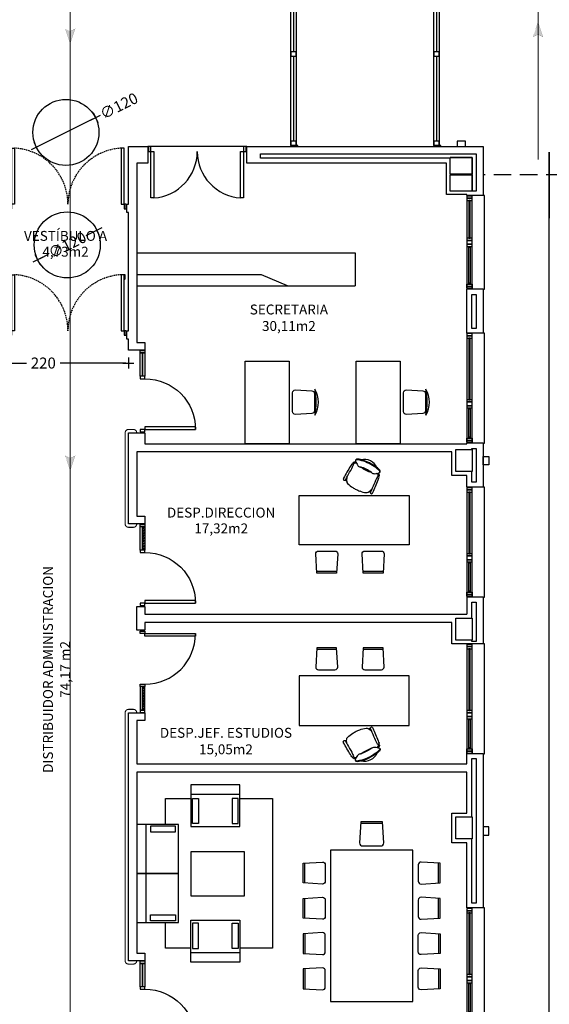
# Model space of a CAD drawing. Units: millimetres. Extents: x 1376 to 18176, y 10 to 18138.
# Drawn here: x 12220 to 13183, y 2719 to 4509 of the extents above; entities that cross this region are included whole.
import ezdxf
from ezdxf.enums import TextEntityAlignment as Align

# ---------------------------------------------------------------- set-up
doc = ezdxf.new("R2010")
doc.units = ezdxf.units.MM
doc.header["$PDMODE"] = 3
doc.header["$PDSIZE"] = -3
for name, pattern in [('CONTINUA', [0]), ('LÍNEAS_OCULTAS2', [4.7625, 3.175, -1.5875]), ('TRAZOS2', [0.375, 0.25, -0.125])]:
    doc.linetypes.add(name, pattern=pattern)
for name, color, linetype in [('0-CARPI', 8, 'Continuous'), ('0-INSTA', 50, 'Continuous'), ('0-MOBIL', 82, 'CONTINUA'), ('0-MUROS', 5, 'Continuous'), ('0-PILAR', 11, 'Continuous'), ('2', 9, 'Continuous'), ('A-ALFEIZAR', 131, 'Continuous'), ('A-CAMARA', 8, 'Continuous'), ('A-PARKING', 42, 'Continuous'), ('A-PASAMANOS', 61, 'Continuous'), ('A-PROYECCION', 9, 'LÍNEAS_OCULTAS2'), ('A-TRAMA OSCURA', 8, 'Continuous'), ('CARP-EXTERIOR', 131, 'Continuous'), ('CARP-INTERIOR', 111, 'Continuous'), ('D-TEXTO', 7, 'Continuous'), ('D-TEXTO M2', 22, 'CONTINUA')]:
    doc.layers.add(name, color=color, linetype=linetype)
doc.layers.add('N-accesibilidad', color=7, linetype='Continuous', true_color=0x94004a)
doc.styles.add('2', font='SIMPLEX.shx')
doc.styles.add('ROMANS', font='romans.shx')
doc.dimstyles.new('ACOPIN', dxfattribs={"dimtxt": 20, "dimasz": 5, "dimexe": 0, "dimexo": 0, "dimgap": 5, "dimtad": 0, "dimdec": 0, "dimzin": 0, "dimdsep": 46, "dimtxsty": '2', "dimblk1": 'PIN1', "dimblk2": 'PIN2', "dimsah": 1, "dimcen": 0, "dimdle": 40, "dimse1": 1, "dimse2": 1, "dimadec": 0, "dimazin": 0, "dimtfac": 0.1, "dimtdec": 0, "dimtix": 1, "dimtofl": 0, "dimtmove": 2, "dimatfit": 3, "dimldrblk": 'PIN1', "dimfxl": 0, "dimtolj": 1, "dimtzin": 0, "dimarcsym": 0})

# ---------------------------------------------------------------- blocks, each defined once
blk = doc.blocks.new('PIN1')
for p, q in [((2, 0), (-2, 0)), ((0, -2), (0, 2))]:
    blk.add_line(p, q)
at = {"const_width": 0.3}
blk.add_lwpolyline([(-0.15, 0, 1), (0.15, 0, 1)], format="xyb", close=True, dxfattribs=at)
blk = doc.blocks.new('PIN2')
for p, q in [((-2, 0), (2, 0)), ((0, 2), (0, -2))]:
    blk.add_line(p, q)
at = {"const_width": 0.3}
blk.add_lwpolyline([(-0.15, 0, 1), (0.15, 0, 1)], format="xyb", close=True, dxfattribs=at)
blk = doc.blocks.new('*D142')
at = {"layer": 'Defpoints', "color": 0}
for p in [(12197.7, 4103.2), (12417.7, 4103.2), (12417.7, 3884.7)]:
    blk.add_point(p, dxfattribs=at)
at = {"layer": 'N-accesibilidad', "color": 0, "lineweight": -2}
for p, q in [((12202.7, 3884.7), (12232.1, 3884.7)), ((12412.7, 3884.7), (12293.6, 3884.7))]:
    blk.add_line(p, q, dxfattribs=at)
at = {"layer": 'N-accesibilidad', "color": 0, "lineweight": -2, "xscale": 5, "yscale": 5, "zscale": 5, "rotation": 180}
blk.add_blockref('PIN1', (12197.7, 3884.7), dxfattribs=at)
at = {"layer": 'N-accesibilidad', "color": 0, "lineweight": -2, "xscale": 5, "yscale": 5, "zscale": 5}
blk.add_blockref('PIN2', (12417.7, 3884.7), dxfattribs=at)
at = {"layer": 'N-accesibilidad', "color": 0, "insert": (12262.9, 3884.7), "char_height": 20, "attachment_point": 5, "style": '2'}
blk.add_mtext('\\A1;220', dxfattribs=at)
blk = doc.blocks.new('*D223')
at = {"layer": 'Defpoints', "color": 0}
for p in [(12357.7, 4330.9), (12250.4, 4277.2)]:
    blk.add_point(p, dxfattribs=at)
at = {"layer": 'N-accesibilidad', "color": 0, "lineweight": -2}
blk.add_line((12254.8, 4279.5), (12353.2, 4328.6), dxfattribs=at)
at = {"layer": 'N-accesibilidad', "color": 0, "lineweight": -2, "xscale": 5, "yscale": 5, "zscale": 5}
for name, p, rotation in [('PIN2', (12357.7, 4330.9), 26.54641072595701), ('PIN1', (12250.4, 4277.2), 206.546410725957)]:
    blk.add_blockref(name, p, dxfattribs=dict(at, rotation=rotation))
at = {"layer": 'N-accesibilidad', "color": 0, "insert": (12400.3, 4352.1), "char_height": 20, "attachment_point": 5, "rotation": 26.5464, "style": '2'}
blk.add_mtext('\\A1;∅120', dxfattribs=at)
blk = doc.blocks.new('*D225')
at = {"layer": 'Defpoints', "color": 0}
for p in [(12360.2, 4126.1), (12252.8, 4072.4)]:
    blk.add_point(p, dxfattribs=at)
at = {"layer": 'N-accesibilidad', "color": 0, "lineweight": -2}
for p, q in [((12355.7, 4123.9), (12340.4, 4116.2)), ((12257.3, 4074.7), (12272.6, 4082.3))]:
    blk.add_line(p, q, dxfattribs=at)
at = {"layer": 'N-accesibilidad', "color": 0, "lineweight": -2, "xscale": 5, "yscale": 5, "zscale": 5}
for name, p, rotation in [('PIN1', (12360.2, 4126.1), 26.56505117708578), ('PIN2', (12252.8, 4072.4), 206.5650511770858)]:
    blk.add_blockref(name, p, dxfattribs=dict(at, rotation=rotation))
at = {"layer": 'N-accesibilidad', "color": 0, "insert": (12306.5, 4099.3), "char_height": 20, "attachment_point": 5, "rotation": 26.5651, "style": '2'}
blk.add_mtext('\\A1;∅120', dxfattribs=at)
blk = doc.blocks.new('PUERT82I')
for p, q in [((5, 8), (5, 90)), ((5, 90), (9, 90)), ((9, 90), (9, 8)), ((1, 0), (1, 8)), ((1, 8), (5, 8)), ((5, 0), (1, 0)), ((9, 8), (5, 8)), ((5, 8), (5, 0)), ((87, 8), (91, 8)), ((87, 0), (87, 8)), ((91, 0), (87, 0)), ((91, 8), (91, 0))]:
    blk.add_line(p, q)
blk.add_arc((5, 8), 82, 0, 90)
blk = doc.blocks.new('P82+M')
for points in [[(102.7, -20), (145.3, -20), (145.3, -29), (102.7, -29)], [(102.7, -24.5), (145.3, -24.5), (145.3, -24.5), (102.7, -24.5)], [(145.3, -20), (149.8, -20), (149.8, -29), (145.3, -29)]]:
    blk.add_lwpolyline(points, close=True)
at = {"xscale": -1.121951219509356, "yscale": 1.121951219509356, "zscale": 1.121951219512195, "rotation": 180}
blk.add_blockref('PUERT82I', (0.6, -20), dxfattribs=at)
blk = doc.blocks.new('P-2H-150')
for points in [[(1, -8), (5, -8), (5, 0), (1, 0)], [(155, -8), (159, -8), (159, 0), (155, 0)], [(5, -8), (10, -8), (10, -83), (5, -83)], [(150, -8), (155, -8), (155, -83), (150, -83)]]:
    blk.add_lwpolyline(points, close=True)
for centre, start, end in [((5, -8), 273.8226, 360), ((155, -8), 180, 266.1774)]:
    blk.add_arc(centre, 75, start, end)
blk = doc.blocks.new('silla1')
at = {"layer": '0-MOBIL'}
blk.add_line((-0.2, 3), (36.2, 3), dxfattribs=at)
blk.add_lwpolyline([(0, 0), (36, 0), (38, 35, 0.414214), (33, 40), (3, 40, 0.414214), (-2, 35)], format="xyb", close=True, dxfattribs=at)
blk = doc.blocks.new('puesto despacho')
at = {"layer": '0-MOBIL'}
for p, q in [((0, 0), (200, 0)), ((0, -90), (0, 0)), ((200, 0), (200, -90)), ((200, -90), (0, -90)), ((69.8, -96.5), (71.6, -97.4)), ((70.3, -95.2), (72.8, -96.5)), ((116.1, -118), (113.5, -116.7)), ((115.3, -119.1), (113.5, -118.2))]:
    blk.add_line(p, q, dxfattribs=at)
for centre, radius, start, end in [((489, -289.6), 465.7, 155.3003, 158.3807), ((-342.5, 72.1), 445.4, 333.8769, 337.8387), ((74.4, -99.1), 9.51, 141.4321, 154.4335), ((68.2, -94.4), 1.71, 60.1966, 132.3574), ((84.8, -114.5), 21.6, 119.6086, 140.2943), ((67.8, -95), 2.4, 337.8387, 60.1966), ((77.2, -101.1), 6.19, 84.3411, 119.6086), ((73.7, -136), 41.2, 67.3247, 84.3411), ((15, -276.5), 193.6, 65.2461, 67.3247), ((4.8, -271.4), 193.6, 59.7779, 61.8565), ((81.4, -139.8), 41.2, 42.7615, 59.7779), ((68.8, -131.5), 15.8, 151.5345, 159.8715), ((56.2, -122.9), 1.69, 165.1968, 317.7595), ((95.3, -133.2), 42.1, 158.8124, 165.1968), ((77, -131.8), 21.6, 160.3507, 165.8246), ((498.4, -346.2), 445.4, 149.2639, 153.2257), ((-291.6, 98.7), 465.7, 328.7219, 331.8023), ((107.2, -116), 6.19, 7.4941, 42.7615), ((91.9, -118), 21.6, 346.8083, 7.4941), ((117.7, -119.8), 2.4, 66.9061, 149.2639), ((117.9, -119.2), 1.71, 354.7452, 66.9061), ((110.4, -117), 9.51, 332.6692, 345.6705), ((54.7, -133.5), 2.37, 112.9888, 206.5987), ((63.3, -129.2), 11.9, 206.5987, 229.5144), ((57.2, -131.7), 4.34, 185.5132, 221.9814), ((63.5, -154.2), 24.8, 91.6671, 112.9888), ((56, -126.8), 2.17, 159.8715, 212.7559), ((84.3, -107.3), 40.8, 221.9814, 234.4163), ((70.7, -117.4), 19.6, 212.7559, 221.9483), ((105.3, -80), 76.6, 229.5144, 244.2824), ((57.5, -126.9), 1.52, 165.8246, 220.536), ((79.7, -107.9), 30.7, 220.536, 225.7561), ((81.5, -130), 25.5, 204.3908, 282.7118), ((121.9, -54.7), 105.5, 234.4163, 242.1083), ((63, -136.6), 7.2, 44.4177, 91.6671), ((99.6, -90.8), 51.5, 232.316, 244.9483), ((56.9, -175.2), 44.8, 61.1405, 74.6288), ((101.9, -91.9), 51.5, 242.1543, 254.7866), ((60.3, -176.9), 44.8, 52.4739, 65.9622), ((87.4, -148.7), 7.2, 35.4355, 82.6849), ((70.6, -121), 42.1, 321.9058, 328.2902), ((107, -80.9), 76.6, 242.8202, 257.5882), ((117.2, -52.3), 105.5, 244.9943, 252.6863), ((97.9, -114), 40.8, 252.6863, 265.1212), ((93.1, -144.1), 11.9, 257.5882, 280.5039), ((73.1, -158.9), 24.8, 14.1138, 35.4355), ((94.8, -150.4), 4.34, 265.1212, 301.5894), ((94.9, -153.5), 2.37, 280.5039, 14.1138), ((100.2, -118.1), 30.7, 261.3466, 266.5667), ((98.1, -131), 19.6, 265.1543, 274.3467), ((98.5, -147.3), 1.52, 266.5667, 321.278), ((99.4, -148.4), 2.17, 274.3467, 327.2311), ((82.8, -134.7), 21.6, 321.278, 326.7519), ((102.4, -145.9), 1.69, 169.3431, 321.9058), ((88, -141.1), 15.8, 327.2311, 335.5682)]:
    blk.add_arc(centre, radius, start, end, dxfattribs=at)
at = {"layer": '0-MOBIL', "xscale": -1, "rotation": 180}
for p in [(47.3, 51.2), (131.6, 51.2)]:
    blk.add_blockref('silla1', p, dxfattribs=at)
blk = doc.blocks.new('P-2H-210')
for points in [[(0, 209), (0, 213), (-8, 213), (-8, 209)], [(0, 204), (0, 209), (102, 209), (102, 204)], [(0, 1), (0, 5), (-8, 5), (-8, 1)], [(0, 10), (0, 5), (102, 5), (102, 10)]]:
    blk.add_lwpolyline(points, close=True)
at = {"linetype": 'TRAZOS2', "ltscale": 10}
for points in [[(0, 107, 0.398957), (102, 204, -0.949917)], [(0, 107, -0.398957), (102, 10, 0.949917)]]:
    blk.add_lwpolyline(points, format="xyb", dxfattribs=at)
blk = doc.blocks.new('RETENEDOR PTAS RF')
blk.add_lwpolyline([(0, 0), (6, 0, 0.414214), (7, 1), (7, 1, 0.414214), (6, 2), (0, 2, 0.414214), (-1, 1), (-1, 1, 0.414214)], format="xyb", close=True)
blk = doc.blocks.new('V-170')
at = {"layer": 'A-ALFEIZAR'}
for p, q in [((32, 169), (30, 169)), ((32, -1), (32, 169)), ((30, -1), (32, -1))]:
    blk.add_line(p, q, dxfattribs=at)
at = {"layer": 'CARP-EXTERIOR'}
for p, q in [((6, 158), (4, 158)), ((6, 93.5), (4, 93.5)), ((6, 74.5), (4, 74.5)), ((6, 10), (4, 10))]:
    blk.add_line(p, q, dxfattribs=at)
for points in [[(0, 168), (0, 0)], [(10, 0), (10, 168)]]:
    blk.add_lwpolyline(points, dxfattribs=at)
for points in [[(10, 168), (0, 168), (0, 164), (10, 164)], [(10, 164), (0, 164), (0, 160), (10, 160)], [(6, 91.5), (6, 160), (4, 160), (4, 91.5)], [(10, 91.5), (0, 91.5), (0, 87.5), (10, 87.5)], [(10, 87.5), (0, 87.5), (0, 80.5), (10, 80.5)], [(10, 80.5), (0, 80.5), (0, 76.5), (10, 76.5)], [(6, 76.5), (6, 8), (4, 8), (4, 76.5)], [(10, 4), (0, 4), (0, 8), (10, 8)], [(10, 0), (0, 0), (0, 4), (10, 4)]]:
    blk.add_lwpolyline(points, close=True, dxfattribs=at)
blk = doc.blocks.new('V-200')
at = {"layer": 'A-ALFEIZAR'}
for p, q in [((0, 32), (-200, 32)), ((-200, 32), (-200, 30)), ((0, 30), (0, 32))]:
    blk.add_line(p, q, dxfattribs=at)
at = {"layer": 'CARP-EXTERIOR'}
for p, q in [((-189, 6), (-189, 4)), ((-80.9, 6), (-80.9, 4)), ((-61.9, 6), (-61.9, 4)), ((-11, 6), (-11, 4))]:
    blk.add_line(p, q, dxfattribs=at)
for points in [[(-1, 10), (-199, 10)], [(-199, 0), (-1, 0)]]:
    blk.add_lwpolyline(points, dxfattribs=at)
for points in [[(-199, 10), (-199, 0), (-195, 0), (-195, 10)], [(-195, 10), (-195, 0), (-191, 0), (-191, 10)], [(-78.9, 6), (-191, 6), (-191, 4), (-78.9, 4)], [(-78.9, 10), (-78.9, 0), (-74.9, 0), (-74.9, 10)], [(-74.9, 10), (-74.9, 0), (-67.9, 0), (-67.9, 10)], [(-67.9, 10), (-67.9, 0), (-63.9, 0), (-63.9, 10)], [(-63.9, 6), (-9, 6), (-9, 4), (-63.9, 4)], [(-5, 10), (-5, 0), (-9, 0), (-9, 10)], [(-1, 10), (-1, 0), (-5, 0), (-5, 10)]]:
    blk.add_lwpolyline(points, close=True, dxfattribs=at)
blk = doc.blocks.new('MODULO ACCESO')
for p, q in [((0, 0), (13, 0)), ((0, -2), (0, 0)), ((13, 0), (13, -2)), ((10, -2), (0, -2)), ((0, -2), (0, -266.5)), ((0, -2), (10, -2)), ((0, -10), (0, -2)), ((13, -2), (0, -2)), ((10, -10), (0, -10)), ((5, -164.5), (5, -10)), ((10, -266.5), (10, -2)), ((10, -2), (10, -10)), ((0, -164.5), (10, -164.5)), ((0, -172.5), (0, -164.5)), ((10, -172.5), (0, -172.5)), ((5, -258.5), (5, -172.5)), ((10, -164.5), (10, -172.5)), ((0, -258.5), (10, -258.5)), ((0, -266.5), (0, -258.5)), ((10, -266.5), (0, -266.5)), ((10, -258.5), (10, -266.5)), ((15, -270.5), (10, -270.5)), ((10, -270.5), (10, -275.5)), ((10, -275.5), (15, -275.5)), ((15, -275.5), (15, -270.5)), ((15, -273), (107, -273)), ((107, -275.5), (107, -270.5)), ((107, -270.5), (112, -270.5)), ((112, -275.5), (107, -275.5)), ((112, -270.5), (112, -275.5)), ((0, -743), (0, -478.5)), ((10, -478.5), (0, -478.5)), ((0, -478.5), (0, -486.5)), ((10, -469.5), (15, -469.5)), ((10, -474.5), (10, -469.5)), ((15, -474.5), (10, -474.5)), ((10, -478.5), (10, -743)), ((10, -486.5), (10, -478.5)), ((15, -469.5), (15, -474.5)), ((15, -472), (107, -472)), ((112, -469.5), (107, -469.5)), ((107, -469.5), (107, -474.5)), ((107, -474.5), (112, -474.5)), ((112, -474.5), (112, -469.5)), ((0, -486.5), (10, -486.5)), ((5, -486.5), (5, -572.5)), ((10, -572.5), (0, -572.5)), ((0, -572.5), (0, -580.5)), ((10, -580.5), (10, -572.5)), ((0, -580.5), (10, -580.5)), ((5, -580.5), (5, -735)), ((10, -735), (0, -735)), ((0, -735), (0, -743)), ((10, -743), (0, -743)), ((0, -743), (10, -743)), ((13, -743), (0, -743)), ((0, -743), (0, -745)), ((0, -745), (13, -745)), ((10, -743), (10, -735)), ((13, -745), (13, -743))]:
    blk.add_line(p, q)
for points in [[(10, -270.5), (10, -266.5), (2, -266.5), (2, -270.5)], [(10, -275.5), (10, -270.5), (112, -270.5), (112, -275.5)], [(10, -478.5), (10, -474.5), (2, -474.5), (2, -478.5)], [(10, -469.5), (10, -474.5), (112, -474.5), (112, -469.5)]]:
    blk.add_lwpolyline(points, close=True)
at = {"linetype": 'TRAZOS2', "ltscale": 10}
for points in [[(10, -372.5, 0.398957), (112, -275.5, -0.949917)], [(10, -372.5, -0.398957), (112, -469.5, 0.949917)]]:
    blk.add_lwpolyline(points, format="xyb", dxfattribs=at)

msp = doc.modelspace()

# ---------------------------------------------------------------- hatches: boundary and pattern name
at = {"layer": 'N-accesibilidad', "true_color": 0xbfbfbf}
for points in [[(13153.2, 4477.5), (13162.2, 4504.6), (13171.2, 4477.5), (13162.2, 4482)], [(12302.7, 4492.3), (12311.8, 4465.2), (12320.8, 4492.3), (12311.8, 4487.8)], [(12302.7, 3716), (12311.8, 3688.9), (12320.8, 3716), (12311.8, 3711.5)]]:
    msp.add_hatch(color=9, dxfattribs=at).paths.add_polyline_path(points)

# ---------------------------------------------------------------- linework, layer by layer
at = {"layer": '0-INSTA'}
for points in [[(13030.2, 4288.1), (13015.2, 4288.1), (13015.2, 4278.1), (13030.2, 4278.1)], [(13072.7, 3714.8), (13072.7, 3699.8), (13062.7, 3699.8), (13062.7, 3714.8)], [(13072.7, 3026.6), (13072.7, 3041.6), (13062.7, 3041.6), (13062.7, 3026.6)]]:
    msp.add_lwpolyline(points, close=True, dxfattribs=at)
at = {"layer": '0-MOBIL'}
for p, q in [((12432.7, 4084.8), (12829.8, 4084.8)), ((12829.8, 4084.8), (12829.8, 4024.8)), ((12659.5, 4044.8), (12432.7, 4044.8)), ((12706.8, 4024.8), (12659.5, 4044.8)), ((12432.7, 4024.8), (12829.8, 4024.8)), ((12755.8, 3815.5), (12759, 3815.5)), ((12957.6, 3815.5), (12960.7, 3815.5)), ((12755.8, 3811.5), (12759, 3811.5)), ((12957.6, 3811.5), (12960.7, 3811.5))]:
    msp.add_line(p, q, dxfattribs=at)
for points in [[(12630, 3738.1), (12630, 3888.1), (12710, 3888.1), (12710, 3738.1)], [(12831.8, 3738.1), (12831.8, 3888.1), (12911.8, 3888.1), (12911.8, 3738.1)], [(12530.9, 3118.1), (12530.9, 3042), (12620, 3042), (12620, 3118.1)], [(12530.9, 3118.1), (12530.9, 3100.8), (12620, 3100.8), (12620, 3118.1)], [(12544.7, 3093.2), (12544.7, 3047.6), (12533.9, 3047.6), (12533.9, 3093.2)], [(12606.2, 3093.2), (12606.2, 3047.6), (12617, 3047.6), (12617, 3093.2)], [(12432.7, 2956.9), (12508.8, 2956.9), (12508.8, 3046.1), (12432.7, 3046.1)], [(12432.7, 2956.9), (12450, 2956.9), (12450, 3046.1), (12432.7, 3046.1)], [(12457.6, 3032.2), (12503.2, 3032.2), (12503.2, 3043), (12457.6, 3043)], [(12628.4, 2916.4), (12628.4, 2996.1), (12530.9, 2996.1), (12530.9, 2916.4)], [(12784.9, 2998.9), (12784.9, 2723.9), (12934.9, 2723.9), (12934.9, 2998.9)], [(12432.7, 2956.9), (12508.8, 2956.9), (12508.8, 2956.9), (12432.7, 2956.9)], [(12432.7, 2956.9), (12450, 2956.9), (12450, 2956.9), (12432.7, 2956.9)], [(12432.7, 2867.7), (12508.8, 2867.7), (12508.8, 2956.9), (12432.7, 2956.9)], [(12432.7, 2867.7), (12450, 2867.7), (12450, 2956.9), (12432.7, 2956.9)], [(12457.6, 2881.6), (12503.2, 2881.6), (12503.2, 2870.8), (12457.6, 2870.8)], [(12530.9, 2795.7), (12530.9, 2871.8), (12620, 2871.8), (12620, 2795.7)], [(12544.7, 2820.6), (12544.7, 2866.2), (12533.9, 2866.2), (12533.9, 2820.6)], [(12606.2, 2820.6), (12606.2, 2866.2), (12617, 2866.2), (12617, 2820.6)], [(12530.9, 2795.7), (12530.9, 2813), (12620, 2813), (12620, 2795.7)]]:
    msp.add_lwpolyline(points, close=True, dxfattribs=at)
for points in [[(12751.1, 3792.8), (12721.1, 3791.3, -0.428923), (12715.8, 3796.3), (12715.8, 3830.8, -0.428923), (12721.1, 3835.8), (12751.1, 3834.3, -0.399656), (12755.8, 3829.3), (12755.8, 3797.8, -0.399656)], [(12952.8, 3792.8), (12922.8, 3791.3, -0.428923), (12917.6, 3796.3), (12917.6, 3830.8, -0.428923), (12922.8, 3835.8), (12952.8, 3834.3, -0.399656), (12957.6, 3829.3), (12957.6, 3797.8, -0.399656)]]:
    msp.add_lwpolyline(points, format="xyb", close=True, dxfattribs=at)
for points in [[(12484.9, 3046.1), (12484.9, 3092.9), (12530.9, 3092.9)], [(12620, 3092.9), (12679.8, 3092.9), (12679.8, 2820.9), (12620, 2820.9)], [(12530.9, 2820.9), (12484.9, 2820.9), (12484.9, 2867.7)]]:
    msp.add_lwpolyline(points, dxfattribs=at)
for centre, radius, start, end in [((12717.2, 3813.5), 46, 329.2842, 30.7158), ((12633.9, 3813.5), 125.1, 349.172, 10.828), ((12918.9, 3813.5), 46, 329.2842, 30.7158), ((12835.6, 3813.5), 125.1, 349.172, 10.828)]:
    msp.add_arc(centre, radius, start, end, dxfattribs=at)
at = {"layer": '0-MUROS'}
for p, q in [((12417.7, 4278.1), (12452.7, 4278.1)), ((12417.7, 4173.2), (12417.7, 4278.1)), ((12452.7, 4278.1), (12452.7, 4248.1)), ((12632.7, 4278.1), (13062.7, 4278.1)), ((12632.7, 4248.1), (12632.7, 4278.1)), ((13062.7, 4278.1), (13062.7, 4189.1)), ((12452.7, 4248.1), (12432.7, 4248.1)), ((12432.7, 4248.1), (12432.7, 3921.9)), ((12995.7, 4248.1), (12632.7, 4248.1)), ((12995.7, 4191.1), (12995.7, 4248.1)), ((13032.7, 4191.1), (12995.7, 4191.1)), ((13032.7, 4189.1), (13032.7, 4191.1)), ((13062.7, 4189.1), (13032.7, 4189.1)), ((12414.7, 4158.2), (12414.7, 4173.2)), ((12414.7, 4173.2), (12417.7, 4173.2)), ((12417.7, 4158.2), (12414.7, 4158.2)), ((12417.7, 3943.2), (12417.7, 4158.2)), ((13032.7, 3939.1), (13032.7, 4019.1)), ((13062.7, 4019.1), (13032.7, 4019.1)), ((13062.7, 4019.1), (13062.7, 3939.1)), ((12414.7, 3928.2), (12414.7, 3943.2)), ((12414.7, 3943.2), (12417.7, 3943.2)), ((13062.7, 3939.1), (13032.7, 3939.1)), ((12417.7, 3928.2), (12414.7, 3928.2)), ((12417.7, 3907.9), (12417.7, 3928.2)), ((12432.7, 3921.9), (12447.7, 3921.9)), ((12447.7, 3921.9), (12447.7, 3907.9)), ((12447.7, 3907.9), (12417.7, 3907.9)), ((12417.7, 3757.9), (12447.7, 3757.9)), ((12417.7, 3592.1), (12417.7, 3757.9)), ((12447.7, 3757.9), (12447.7, 3738.1)), ((13005.7, 3723.1), (12432.7, 3723.1)), ((12432.7, 3723.1), (12432.7, 3606.1)), ((12447.7, 3738.1), (13032.7, 3738.1)), ((13005.7, 3680.3), (13005.7, 3723.1)), ((13032.7, 3738.1), (13032.7, 3739.1)), ((13062.7, 3739.1), (13032.7, 3739.1)), ((13062.7, 3739.1), (13062.7, 3659.1)), ((13032.7, 3680.3), (13005.7, 3680.3)), ((13032.7, 3659.1), (13032.7, 3680.3)), ((13062.7, 3659.1), (13032.7, 3659.1)), ((12432.7, 3606.1), (12447.7, 3606.1)), ((12447.7, 3606.1), (12447.7, 3592.1)), ((12447.7, 3592.1), (12417.7, 3592.1)), ((13032.7, 3459.1), (13032.7, 3428.1)), ((13062.7, 3459.1), (13032.7, 3459.1)), ((13062.7, 3459.1), (13062.7, 3374.1)), ((12432.7, 3442.1), (12447.7, 3442.1)), ((12432.7, 3399.1), (12432.7, 3442.1)), ((12447.7, 3442.1), (12447.7, 3428.1)), ((12447.7, 3428.1), (13032.7, 3428.1)), ((13005.7, 3413.1), (12447.7, 3413.1)), ((12447.7, 3413.1), (12447.7, 3399.1)), ((13005.7, 3374.1), (13005.7, 3413.1)), ((12447.7, 3399.1), (12432.7, 3399.1)), ((13062.7, 3374.1), (13005.7, 3374.1)), ((12417.7, 3249.1), (12447.7, 3249.1)), ((12417.7, 2798.1), (12417.7, 3249.1)), ((12447.7, 3249.1), (12447.7, 3235.1)), ((12432.7, 3235.1), (12432.7, 3156.1)), ((12447.7, 3235.1), (12432.7, 3235.1)), ((13032.7, 3156.1), (13032.7, 3174.1)), ((13062.7, 3174.1), (13032.7, 3174.1)), ((13062.7, 3174.1), (13062.7, 2894.1)), ((12432.7, 3156.1), (13032.7, 3156.1)), ((12432.7, 3141.1), (12432.7, 2812.1)), ((13032.7, 3141.1), (12432.7, 3141.1)), ((13032.7, 3066.5), (13032.7, 3141.1)), ((13005.7, 3012.5), (13005.7, 3066.5)), ((13005.7, 3066.5), (13032.7, 3066.5)), ((13032.7, 3012.5), (13005.7, 3012.5)), ((13032.7, 2894.1), (13032.7, 3012.5)), ((13062.7, 2894.1), (13032.7, 2894.1)), ((12432.7, 2812.1), (12447.7, 2812.1)), ((12447.7, 2812.1), (12447.7, 2798.1)), ((12447.7, 2798.1), (12417.7, 2798.1))]:
    msp.add_line(p, q, dxfattribs=at)
at = {"layer": '0-PILAR'}
for points in [[(13042.7, 4228.1), (13002.7, 4228.1), (13002.7, 4258.1), (13042.7, 4258.1)], [(13042.7, 4197.1), (13002.7, 4197.1), (13002.7, 4227.1), (13042.7, 4227.1)], [(13042.7, 3687.3), (13012.7, 3687.3), (13012.7, 3727.3), (13042.7, 3727.3)], [(13042.7, 3381.1), (13012.7, 3381.1), (13012.7, 3421.1), (13042.7, 3421.1)], [(13042.7, 3019.5), (13012.7, 3019.5), (13012.7, 3059.5), (13042.7, 3059.5)]]:
    msp.add_lwpolyline(points, close=True, dxfattribs=at)
at = {"layer": '2'}
msp.add_line((12632.7, 4278.1), (12452.7, 4278.1), dxfattribs=at)
at = {"layer": 'A-CAMARA'}
for points in [[(13042.7, 4197.2), (13042.7, 4258.1), (13002.7, 4258.1), (13002.7, 4257.1), (12657.7, 4257.1), (12657.7, 4265.1), (13049.7, 4265.1), (13049.7, 4197.2), (13042.7, 4197.2), (13042.7, 4197.2)], [(13035.7, 4228.1), (13035.7, 4228.1)], [(13041.7, 3947.7), (13041.7, 4009.1), (13049.7, 4009.1), (13049.7, 3947.7), (13041.7, 3947.7), (13041.7, 3947.7)], [(13041.7, 3727.3), (13041.7, 3729.6), (13049.7, 3729.6), (13049.7, 3668.2), (13041.7, 3668.2), (13041.7, 3687.3)], [(13041.7, 3421.1), (13041.7, 3450.1), (13049.7, 3450.1), (13049.7, 3378.6), (13041.7, 3378.6), (13041.7, 3381.1)], [(13041.7, 3059.5), (13041.7, 3165.6), (13049.7, 3165.6), (13049.7, 2902.7), (13041.7, 2902.7), (13041.7, 3019.5)]]:
    msp.add_lwpolyline(points, dxfattribs=at)
at = {"layer": 'A-PARKING'}
msp.add_line((13182.7, 908.3), (13182.7, 4268.3), dxfattribs=at)
at = {"layer": 'A-PASAMANOS', "const_width": 2}
for points in [[(12432.7, 3592.1, -0.414214), (12426.7, 3586.1), (12417.7, 3586.1, -0.414214), (12411.7, 3592.1), (12411.7, 3757.9, -0.414214), (12417.7, 3763.9), (12426.7, 3763.9, -0.414214), (12432.7, 3757.9)], [(12432.7, 2798.1, -0.414214), (12426.7, 2792.1), (12417.7, 2792.1, -0.414214), (12411.7, 2798.1), (12411.7, 3249.1, -0.414214), (12417.7, 3255.1), (12426.7, 3255.1, -0.414214), (12432.7, 3249.1)]]:
    msp.add_lwpolyline(points, format="xyb", dxfattribs=at)
at = {"layer": 'A-PROYECCION', "linetype": 'LÍNEAS_OCULTAS2', "ltscale": 10}
msp.add_line((14732.7, 4227.1), (13062.7, 4227.1), dxfattribs=at)
msp.add_line((14732.7, 4227.1), (13062.7, 4227.1), dxfattribs=at)
at = {"layer": 'A-PROYECCION'}
for points in [[(12444.2, 3545.9), (12446.7, 3545.9), (12446.7, 3586.4), (12444.2, 3586.4)], [(12444.2, 3254.9), (12446.7, 3254.9), (12446.7, 3295.4), (12444.2, 3295.4)]]:
    msp.add_lwpolyline(points, close=True, dxfattribs=at)
at = {"layer": 'A-TRAMA OSCURA'}
msp.add_line((13182.7, 4268.3), (13182.7, 4148.3), dxfattribs=at)
at = {"layer": 'N-accesibilidad', "const_width": 1.81, "flags": 128}
for points in [[(13162.2, 5043.7), (13162.2, 4254.3)], [(11349.7, 4649.7), (11349.7, 2757.2), (9621.8, 2757.2), (9621.8, 1755.7), (12311.8, 1755.7), (12311.8, 4649.7)]]:
    msp.add_lwpolyline(points, dxfattribs=at)
at = {"layer": 'N-accesibilidad', "const_width": 0.181, "flags": 128}
for points in [[(13153.2, 4477.5), (13162.2, 4504.6), (13171.2, 4477.5), (13162.2, 4482), (13153.2, 4477.5)], [(12302.7, 4492.3), (12311.8, 4465.2), (12320.8, 4492.3), (12311.8, 4487.8), (12302.7, 4492.3)], [(12302.7, 3716), (12311.8, 3688.9), (12320.8, 3716), (12311.8, 3711.5), (12302.7, 3716)]]:
    msp.add_lwpolyline(points, close=True, dxfattribs=at)
at = {"layer": 'N-accesibilidad'}
for centre in [(12304, 4304), (12306.5, 4099.3)]:
    msp.add_circle(centre, 60, dxfattribs=at)

# ---------------------------------------------------------------- block references
at = {"layer": '0-CARPI', "xscale": 1.124998356288415, "yscale": 1.124998356288415, "zscale": 1.124998356290416}
msp.add_blockref('P-2H-150', (12452.7, 4278.1), dxfattribs=at)
at = {"layer": '0-INSTA', "rotation": 270}
msp.add_blockref('RETENEDOR PTAS RF', (12409.7, 4044.2), dxfattribs=at)
at = {"layer": '0-MOBIL'}
for name, p, rotation in [('puesto despacho', (12927.7, 3554.1), 180), ('silla1', (12984.5, 2939.6), 90), ('silla1', (12984.5, 2875.5), 90), ('silla1', (12735.4, 2847.3), 270), ('silla1', (12735.4, 2783.2), 270)]:
    msp.add_blockref(name, p, dxfattribs=dict(at, rotation=rotation))
at = {"layer": '0-MOBIL', "xscale": -1}
msp.add_blockref('puesto despacho', (12927.7, 3315.9), dxfattribs=at)
at = {"layer": '0-MOBIL', "xscale": 1.099999999976717, "yscale": 1.099999999998545, "zscale": 1.1, "rotation": 180}
msp.add_blockref('silla1', (12879.7, 3050.8), dxfattribs=at)
at = {"layer": '0-MOBIL', "xscale": -1}
for p, rotation in [((12735.4, 2939.6), 270), ((12735.4, 2875.5), 270), ((12984.5, 2847.3), 90), ((12984.5, 2783.2), 90)]:
    msp.add_blockref('silla1', p, dxfattribs=dict(at, rotation=rotation))
at = {"layer": 'CARP-EXTERIOR'}
for name, p in [('MODULO ACCESO', (12712.7, 5023.1)), ('MODULO ACCESO', (12972.7, 5023.1)), ('V-170', (13032.7, 4020.1))]:
    msp.add_blockref(name, p, dxfattribs=at)
at = {"layer": 'CARP-EXTERIOR', "rotation": 270}
for p in [(13032.7, 3739.1), (13032.7, 3459.1), (13032.7, 3174.1), (13032.7, 2694.1)]:
    msp.add_blockref('V-200', p, dxfattribs=at)
at = {"layer": 'CARP-INTERIOR', "rotation": 90}
for name, p in [('P-2H-210', (12414.7, 4173.2)), ('P-2H-210', (12414.7, 3943.2)), ('P82+M', (12418.7, 3757.9)), ('P82+M', (12418.7, 3442.1)), ('P82+M', (12418.7, 2648.1))]:
    msp.add_blockref(name, p, dxfattribs=at)
at = {"layer": 'CARP-INTERIOR', "xscale": -1, "rotation": 90}
msp.add_blockref('P82+M', (12418.7, 3399.1), dxfattribs=at)

# ---------------------------------------------------------------- texts
at = {"layer": 'D-TEXTO', "style": 'ROMANS'}
for s, p in [('VESTÍBULO A', (12303.3, 4106.8)), ('SECRETARIA', (12709.3, 3973)), ('DESP.DIRECCION', (12586.1, 3603.8)), ('DESP.JEF. ESTUDIOS', (12594.9, 3203.5))]:
    msp.add_text(s, height=18, dxfattribs=at).set_placement(p, align=Align.CENTER)
msp.add_text('DISTRIBUIDOR ADMINISTRACION', height=18, rotation=90, dxfattribs=at).set_placement((12280.4, 3327.7), align=Align.CENTER)
at = {"layer": 'D-TEXTO M2', "style": 'ROMANS'}
for s, p in [('4,73m2', (12303.3, 4078.1)), ('30,11m2', (12709.3, 3943)), ('17,32m2', (12586.3, 3575.1)), ('15,05m2', (12594.9, 3173.5))]:
    msp.add_text(s, height=18, dxfattribs=at).set_placement(p, align=Align.CENTER)
msp.add_text('74,17 m2', height=18, rotation=90, dxfattribs=at).set_placement((12311.6, 3327.7), align=Align.CENTER)

# ---------------------------------------------------------------- dimensions: what is measured, and where the dimension line sits
at = {"layer": 'N-accesibilidad'}
for p1, p2, picture, middle in [((12250.4, 4277.2), (12357.7, 4330.9), '*D223', (12400.3, 4352.1)), ((12360.2, 4126.1), (12252.8, 4072.4), '*D225', (12306.5, 4099.3))]:
    dim = msp.add_diameter_dim_2p(p1=p1, p2=p2, dimstyle='ACOPIN', dxfattribs=at)
    dim.commit()
    dim.dimension.update_dxf_attribs({"geometry": picture, "text_midpoint": middle, "dimtype": 163})
dim = msp.add_linear_dim(base=(12417.7, 3884.7), p1=(12197.7, 4103.2), p2=(12417.7, 4103.2), dimstyle='ACOPIN', dxfattribs=at)
dim.commit()
dim.dimension.update_dxf_attribs({"geometry": '*D142', "text_midpoint": (12262.9, 3884.7), "dimtype": 160})

doc.saveas('drawing.dxf')
